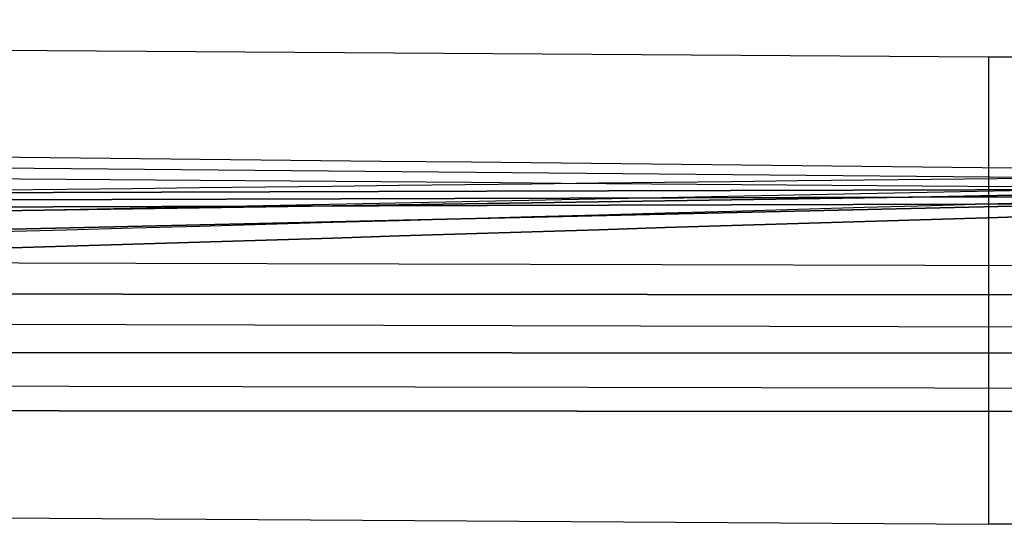
# Model space of a CAD drawing. Units: millimetres. Extents: x 0 to 3047370, y 0 to 3043748.
# Drawn here: x 13437 to 15091, y 19943 to 20791 of the extents above; entities that cross this region are included whole.
import ezdxf

# ---------------------------------------------------------------- set-up
doc = ezdxf.new("R2010")
doc.units = ezdxf.units.MM
for name, color, linetype in [('aux_beam', 3, 'Continuous'), ('aux_beam_width', 4, 'Continuous'), ('main_beam', 1, 'Continuous'), ('main_beam_width', 6, 'Continuous'), ('Vacuum', 7, 'Continuous')]:
    doc.layers.add(name, color=color, linetype=linetype)

# ---------------------------------------------------------------- blocks, each defined once
blk = doc.blocks.new('#POLYLINE(4)')
at = {"layer": 'aux_beam_width'}
blk.add_lwpolyline([(-4700.9, 307), (-4852.4, 308.6), (-5003.9, 310.2), (-5155.5, 311.8), (-5307, 313.4), (-5458.5, 315), (-5610, 316.6), (-5761.5, 318.2), (-5913, 319.9), (-6064.5, 321.5), (-6216, 323.1), (-6367.5, 324.7), (-6519, 326.3), (-6670.5, 327.9), (-6822, 329.5), (-6973.5, 331.1), (-7125, 332.7), (-7276.5, 334.3)], dxfattribs=at)
blk = doc.blocks.new('#POLYLINE(5)')
at = {"layer": 'aux_beam_width'}
blk.add_lwpolyline([(-4700.8, 277.5), (-4852.3, 278.7), (-5003.8, 279.9), (-5155.3, 281.1), (-5306.8, 282.3), (-5458.3, 283.4), (-5609.9, 284.6), (-5761.4, 285.8), (-5912.9, 287), (-6064.4, 288.2), (-6215.9, 289.4), (-6367.4, 290.6), (-6518.9, 291.8), (-6670.5, 293), (-6822, 294.2), (-6973.5, 295.4), (-7125, 296.6), (-7276.5, 297.8)], dxfattribs=at)
blk = doc.blocks.new('#POLYLINE(6)')
at = {"layer": 'aux_beam_width'}
blk.add_lwpolyline([(136.9, 136.8), (-1630, 141.4), (-3396.9, 145.9), (-5163.8, 150.5), (-6930.6, 155), (-8697.5, 159.6), (-10464.4, 164.1), (-12231.3, 168.6), (-13998.2, 173.2), (-15765.1, 177.7)], dxfattribs=at)
blk = doc.blocks.new('#POLYLINE(7)')
at = {"layer": 'aux_beam_width'}
blk.add_lwpolyline([(-65.9, -65.9), (-1810.1, -62.3), (-3554.2, -58.8), (-5298.4, -55.2), (-7042.5, -51.7), (-8786.6, -48.1), (-10530.8, -44.5), (-12274.9, -41), (-14019.1, -37.4), (-15763.2, -33.9)], dxfattribs=at)
blk = doc.blocks.new('#POLYLINE(10)')
at = {"layer": 'aux_beam_width'}
blk.add_lwpolyline([(-7159.1, 208.3), (-7047.4, 211.4), (-6935.6, 214.6), (-6823.9, 217.7), (-6712.1, 220.9), (-6600.4, 224), (-6488.6, 227.2), (-6376.9, 230.3), (-6265.2, 233.5), (-6153.4, 236.6), (-6041.7, 239.7), (-5929.9, 242.9), (-5818.2, 246), (-5706.5, 249.2), (-5594.7, 252.3), (-5483, 255.5), (-5371.2, 258.6), (-5259.5, 261.8), (-5147.7, 264.9), (-5036, 268), (-4924.3, 271.2), (-4812.5, 274.3), (-4700.8, 277.5)], dxfattribs=at)
blk = doc.blocks.new('#POLYLINE(11)')
at = {"layer": 'aux_beam_width'}
blk.add_lwpolyline([(-7159.6, 278.3), (-7047.9, 279.6), (-6936.1, 280.9), (-6824.4, 282.2), (-6712.6, 283.5), (-6600.8, 284.8), (-6489.1, 286.1), (-6377.3, 287.4), (-6265.6, 288.7), (-6153.8, 290), (-6042, 291.3), (-5930.3, 292.6), (-5818.5, 293.9), (-5706.8, 295.2), (-5595, 296.5), (-5483.3, 297.8), (-5371.5, 299.2), (-5259.7, 300.5), (-5148, 301.8), (-5036.2, 303.1), (-4924.5, 304.4), (-4812.7, 305.7), (-4700.9, 307)], dxfattribs=at)
blk = doc.blocks.new('#POLYLINE(28)')
at = {"layer": 'Vacuum'}
blk.add_lwpolyline([(-5498.1, 501.8), (-3798.1, 501.8), (-3798.1, -283.2), (-5498.1, -283.2), (-5498.1, 501.8)], dxfattribs=at)
blk = doc.blocks.new('#POLYLINE(42)')
at = {"layer": 'main_beam_width'}
blk.add_lwpolyline([(-15762.5, -86.7), (-14021.9, -87.9), (-12281.4, -89.1), (-10540.8, -90.3), (-8800.3, -91.5), (-7059.7, -92.7), (-5319.2, -93.9), (-3578.6, -95.1), (-1838, -96.3), (-97.5, -97.4)], dxfattribs=at)
blk = doc.blocks.new('#POLYLINE(43)')
at = {"layer": 'main_beam_width'}
blk.add_lwpolyline([(-15764.7, 111.1), (-14002.2, 109.6), (-12239.8, 108.1), (-10477.3, 106.6), (-8714.8, 105), (-6952.4, 103.5), (-5189.9, 102), (-3427.4, 100.5), (-1665, 99), (97.5, 97.4)], dxfattribs=at)
blk = doc.blocks.new('#POLYLINE(64)')
at = {"layer": 'main_beam_width'}
blk.add_lwpolyline([(-7158.7, 180.3), (-7047, 183.8), (-6935.2, 187.2), (-6823.5, 190.7), (-6711.8, 194.2), (-6600, 197.6), (-6488.3, 201.1), (-6376.6, 204.6), (-6264.8, 208), (-6153.1, 211.5), (-6041.3, 215), (-5929.6, 218.4), (-5817.9, 221.9), (-5706.1, 225.4), (-5594.4, 228.8), (-5482.7, 232.3), (-5370.9, 235.8), (-5259.2, 239.3), (-5147.4, 242.7), (-5035.7, 246.2), (-4924, 249.7), (-4812.2, 253.1), (-4700.5, 256.6)], dxfattribs=at)
blk = doc.blocks.new('#POLYLINE(65)')
at = {"layer": 'main_beam_width'}
blk.add_lwpolyline([(-7159.4, 243), (-7047.7, 244.7), (-6935.9, 246.4), (-6824.2, 248.1), (-6712.4, 249.8), (-6600.7, 251.5), (-6488.9, 253.3), (-6377.2, 255), (-6265.4, 256.7), (-6153.6, 258.4), (-6041.9, 260.1), (-5930.1, 261.8), (-5818.4, 263.5), (-5706.6, 265.2), (-5594.9, 267), (-5483.1, 268.7), (-5371.3, 270.4), (-5259.6, 272.1), (-5147.8, 273.8), (-5036.1, 275.5), (-4924.3, 277.2), (-4812.6, 278.9), (-4700.8, 280.7)], dxfattribs=at)
blk = doc.blocks.new('#POLYLINE(84)')
at = {"layer": 'main_beam_width'}
blk.add_lwpolyline([(-4700.8, 280.7), (-4812.6, 278.9), (-4924.3, 277.2), (-5036.1, 275.5), (-5147.8, 273.8), (-5259.6, 272.1), (-5371.3, 270.4), (-5483.1, 268.7), (-5594.9, 267), (-5706.6, 265.2), (-5818.4, 263.5), (-5930.1, 261.8), (-6041.9, 260.1), (-6153.6, 258.4), (-6265.4, 256.7), (-6377.2, 255), (-6488.9, 253.3), (-6600.7, 251.5), (-6712.4, 249.8), (-6824.2, 248.1), (-6935.9, 246.4), (-7047.7, 244.7), (-7159.4, 243)], dxfattribs=at)
blk = doc.blocks.new('#POLYLINE(85)')
at = {"layer": 'main_beam_width'}
blk.add_lwpolyline([(-4700.5, 256.6), (-4812.2, 253.1), (-4924, 249.7), (-5035.7, 246.2), (-5147.4, 242.7), (-5259.2, 239.3), (-5370.9, 235.8), (-5482.7, 232.3), (-5594.4, 228.8), (-5706.1, 225.4), (-5817.9, 221.9), (-5929.6, 218.4), (-6041.3, 215), (-6153.1, 211.5), (-6264.8, 208), (-6376.6, 204.6), (-6488.3, 201.1), (-6600, 197.6), (-6711.8, 194.2), (-6823.5, 190.7), (-6935.2, 187.2), (-7047, 183.8), (-7158.7, 180.3)], dxfattribs=at)
blk = doc.blocks.new('#POLYLINE(100)')
at = {"layer": 'main_beam_width'}
blk.add_lwpolyline([(-19462.1, 214.7), (-17821.9, 219.4), (-16181.7, 224.1), (-14541.5, 228.7), (-12901.4, 233.4), (-11261.2, 238.1), (-9621, 242.7), (-7980.8, 247.3), (-6340.7, 252), (-4700.5, 256.6)], dxfattribs=at)
blk = doc.blocks.new('#POLYLINE(101)')
at = {"layer": 'main_beam_width'}
blk.add_lwpolyline([(-19462.1, 238.7), (-17822, 243.4), (-16181.8, 248), (-14541.7, 252.6), (-12901.6, 257.3), (-11261.4, 261.9), (-9621.3, 266.6), (-7981.1, 271.3), (-6341, 276), (-4700.8, 280.7)], dxfattribs=at)
blk = doc.blocks.new('#POLYLINE(102)')
at = {"layer": 'main_beam_width'}
blk.add_lwpolyline([(97.5, 97.4), (-1665, 99), (-3427.4, 100.5), (-5189.9, 102), (-6952.4, 103.5), (-8714.8, 105), (-10477.3, 106.6), (-12239.8, 108.1), (-14002.2, 109.6), (-15764.7, 111.1)], dxfattribs=at)
blk = doc.blocks.new('#POLYLINE(103)')
at = {"layer": 'main_beam_width'}
blk.add_lwpolyline([(-97.5, -97.4), (-1838, -96.3), (-3578.6, -95.1), (-5319.2, -93.9), (-7059.7, -92.7), (-8800.3, -91.5), (-10540.8, -90.3), (-12281.4, -89.1), (-14021.9, -87.9), (-15762.5, -86.7)], dxfattribs=at)
blk = doc.blocks.new('#POLYLINE(104)')
at = {"layer": 'main_beam_width'}
blk.add_lwpolyline([(-19462.1, 214.7), (-17821.9, 219.4), (-16181.8, 224.1), (-14541.6, 228.7), (-12901.4, 233.4), (-11261.3, 238.1), (-9621.1, 242.7), (-7981, 247.3), (-6340.8, 252), (-4700.6, 256.6)], dxfattribs=at)
blk = doc.blocks.new('#POLYLINE(105)')
at = {"layer": 'main_beam_width'}
blk.add_lwpolyline([(-19462.1, 238.7), (-17822, 243.4), (-16181.8, 248), (-14541.7, 252.6), (-12901.5, 257.3), (-11261.3, 261.9), (-9621.2, 266.6), (-7981, 271.3), (-6340.9, 276), (-4700.7, 280.7)], dxfattribs=at)
blk = doc.blocks.new('#POLYLINE(106)')
at = {"layer": 'main_beam_width'}
blk.add_lwpolyline([(-4700.8, 280.7), (-6341, 276), (-7981.1, 271.3), (-9621.3, 266.6), (-11261.4, 261.9), (-12901.6, 257.3), (-14541.7, 252.6), (-16181.8, 248), (-17822, 243.4), (-19462.1, 238.7)], dxfattribs=at)
blk = doc.blocks.new('#POLYLINE(107)')
at = {"layer": 'main_beam_width'}
blk.add_lwpolyline([(-4700.5, 256.6), (-6340.7, 252), (-7980.8, 247.3), (-9621, 242.7), (-11261.2, 238.1), (-12901.4, 233.4), (-14541.5, 228.7), (-16181.7, 224.1), (-17821.9, 219.4), (-19462.1, 214.7)], dxfattribs=at)

msp = doc.modelspace()

# ---------------------------------------------------------------- linework, layer by layer
at = {"layer": 'aux_beam'}
for p, q in [((15861.6, 20518.7), (862.2, 20657.4)), ((4798.1, 20298.4), (15861.6, 20518.7)), ((20598, 20261.9), (4798.1, 20298.4))]:
    msp.add_line(p, q, dxfattribs=at)
at = {"layer": 'main_beam'}
for p, q in [((1100.4, 20453.2), (15861.8, 20495.1)), ((1100.4, 20453.2), (15861.8, 20495.1)), ((15861.8, 20495.1), (1100.4, 20453.2)), ((4798.7, 20238.7), (15861.8, 20495.1)), ((15861.8, 20495.1), (4798.7, 20238.7)), ((4798.7, 20238.7), (20562.5, 20226.4)), ((20562.5, 20226.4), (4798.7, 20238.7))]:
    msp.add_line(p, q, dxfattribs=at)
at = {"layer": 'Vacuum'}
for p, q in [((5599, 20790.6), (15064.3, 20728.2)), ((5599, 20005.6), (15064.3, 19943.2))]:
    msp.add_line(p, q, dxfattribs=at)

# ---------------------------------------------------------------- block references
at = {"layer": 'aux_beam_width'}
for name in ['#POLYLINE(4)', '#POLYLINE(5)', '#POLYLINE(11)', '#POLYLINE(10)', '#POLYLINE(6)', '#POLYLINE(7)']:
    msp.add_blockref(name, (20562.5, 20226.4), dxfattribs=at)
at = {"layer": 'main_beam_width'}
for name in ['#POLYLINE(101)', '#POLYLINE(105)', '#POLYLINE(106)', '#POLYLINE(65)', '#POLYLINE(84)', '#POLYLINE(100)', '#POLYLINE(104)', '#POLYLINE(107)', '#POLYLINE(64)', '#POLYLINE(85)', '#POLYLINE(43)', '#POLYLINE(102)', '#POLYLINE(42)', '#POLYLINE(103)']:
    msp.add_blockref(name, (20562.5, 20226.4), dxfattribs=at)
at = {"layer": 'Vacuum'}
msp.add_blockref('#POLYLINE(28)', (20562.5, 20226.4), dxfattribs=at)

doc.saveas('drawing.dxf')
